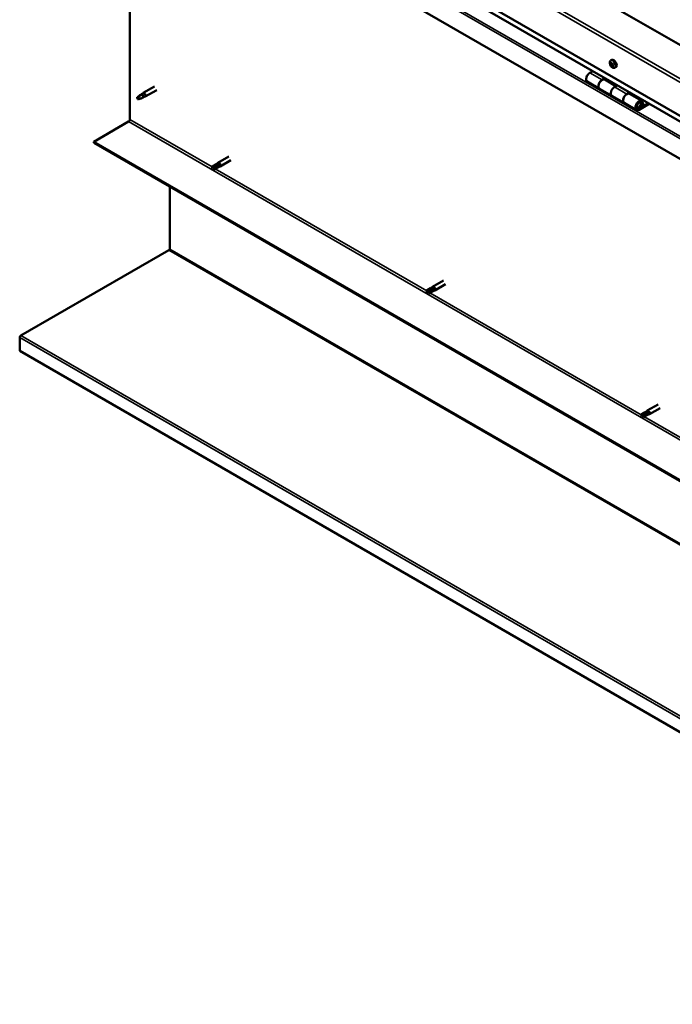
# Model space of a CAD drawing. Units: millimetres. Extents: x -5944 to 24198, y 3203 to 8837.
# Drawn here: x 21454 to 22204, y 3203 to 4334 of the extents above; entities that cross this region are included whole.
import ezdxf

# ---------------------------------------------------------------- set-up
doc = ezdxf.new("R2010")
doc.units = ezdxf.units.MM
doc.header["$LTSCALE"] = 25
doc.layers.add('Visible (ISO)', color=7, linetype='Continuous', lineweight=50)
doc.layers.add('Visible Narrow (ISO)', color=7, linetype='Continuous', lineweight=35)

msp = doc.modelspace()

# ---------------------------------------------------------------- linework, layer by layer
at = {"layer": 'Visible (ISO)'}
for p, q in [((22755.5, 3991.5), (21588.8, 4665.1)), ((21518.1, 4624.3), (22755.5, 3909.9)), ((22755.5, 3903.4), (21525.6, 4613.5)), ((22755.5, 3860.5), (21511, 4579)), ((21580.7, 4219.1), (21580.7, 4538.8)), ((22133.1, 4286.8), (22134.4, 4287.5)), ((22133.2, 4282.6), (22134.4, 4283.3)), ((22134.2, 4283.6), (22134.7, 4283.9)), ((22134.8, 4280.6), (22135.7, 4281.1)), ((22135.8, 4281.6), (22136, 4281.7)), ((22137.9, 4278.5), (22139.2, 4279.3)), ((22112.5, 4274.7), (22109.2, 4272.8)), ((22123.4, 4264.6), (22126.6, 4266.5)), ((22139.3, 4257.5), (22126.4, 4264.9)), ((22128, 4265.7), (22126.6, 4264.8)), ((22126.9, 4265.1), (22127.3, 4264.9)), ((22127.2, 4264.5), (22127.3, 4264.9)), ((22127.3, 4264.9), (22128.6, 4265.1)), ((22127.8, 4265.5), (22128.6, 4265.1)), ((22128.6, 4265.1), (22128.3, 4263.8)), ((21609.2, 4257.1), (21596.1, 4249.6)), ((22106.2, 4262.7), (22120.4, 4254.5)), ((22134.5, 4246.4), (22120.4, 4254.5)), ((22140.8, 4258.3), (22137.5, 4256.5)), ((21590.7, 4245.4), (21589.9, 4243.2)), ((21590.7, 4242), (21589.9, 4243.2)), ((21594.8, 4247.7), (21590.7, 4245.4)), ((21592, 4242.8), (21590.7, 4242)), ((21593.9, 4247.9), (21596, 4249.5)), ((21596.6, 4249), (21594.8, 4247.7)), ((21596.5, 4244.6), (21598.4, 4245.4)), ((21611.6, 4253), (21598.5, 4245.4)), ((22134.5, 4246.4), (22148.7, 4238.2)), ((22151.7, 4248.3), (22154.9, 4250.2)), ((22168.8, 4240.4), (22154.7, 4248.6)), ((22156.3, 4249.4), (22154.8, 4248.5)), ((22155.2, 4248.7), (22155.6, 4248.5)), ((22155.5, 4248.1), (22155.6, 4248.5)), ((22155.6, 4248.5), (22156.9, 4248.7)), ((22156.1, 4249.2), (22156.9, 4248.7)), ((22156.9, 4248.7), (22156.6, 4247.5)), ((22162.8, 4230), (22148.7, 4238.2)), ((22176.1, 4237.9), (22165.8, 4232)), ((22177.5, 4237.1), (22165.8, 4230.3)), ((22169.7, 4234.6), (22167.5, 4236)), ((22168.5, 4237.9), (22169.7, 4234.6)), ((22169.7, 4234.6), (22171, 4236)), ((22171, 4236), (22169.8, 4239.2)), ((21539.3, 4193.6), (21579.3, 4216.7)), ((22755.5, 3491.4), (21539.3, 4193.6)), ((21539.3, 4193.6), (21539.3, 4192.4)), ((21539.3, 4192.4), (22755.5, 3490.2)), ((21694.4, 4176.5), (21682, 4169.3)), ((21679.7, 4167.6), (21675.6, 4165.2)), ((21675.6, 4162.9), (21675.8, 4163)), ((21677.6, 4164.1), (21675.8, 4163)), ((21681.7, 4166.4), (21677.6, 4164.1)), ((21681.7, 4164), (21677.6, 4161.7)), ((21679.6, 4167.6), (21681.9, 4169.3)), ((21683.7, 4167.6), (21681.7, 4166.4)), ((21681.7, 4164), (21684.3, 4165.1)), ((21696.8, 4172.3), (21684.4, 4165.2)), ((21626.6, 4070.1), (21626.6, 4142)), ((21455.5, 3970.9), (21625.7, 4069.1)), ((21941, 4034.1), (21928.6, 4027)), ((21943.4, 4030), (21931, 4022.8)), ((21926.3, 4025.2), (21922.2, 4022.9)), ((21922.2, 4020.5), (21922.4, 4020.6)), ((21924.2, 4021.7), (21922.4, 4020.6)), ((21928.3, 4024), (21924.2, 4021.7)), ((21928.3, 4021.7), (21924.2, 4019.3)), ((21926.2, 4025.2), (21928.5, 4026.9)), ((21930.3, 4025.2), (21928.3, 4024)), ((21928.3, 4021.6), (21930.9, 4022.8)), ((21454.2, 3953.3), (21454.2, 3968.8)), ((22754.5, 3202.6), (21454.2, 3953.3)), ((22187.6, 3891.7), (22175.2, 3884.6)), ((22172.9, 3882.8), (22168.8, 3880.5)), ((22174.9, 3881.6), (22170.9, 3879.3)), ((22172.8, 3882.8), (22175.1, 3884.5)), ((22176.9, 3882.8), (22174.9, 3881.6)), ((22174.9, 3879.3), (22177.5, 3880.4)), ((22190, 3887.6), (22177.6, 3880.4)), ((22168.8, 3878.1), (22169, 3878.2)), ((22170.9, 3879.3), (22169, 3878.2)), ((22174.9, 3879.3), (22170.9, 3876.9))]:
    msp.add_line(p, q, dxfattribs=at)
msp.add_arc((22140, 4285.2), 8, 204.1421, 215.8579, dxfattribs=at)
for centre, major_axis, start_param, end_param in [((22136.8, 4283.4), (-2.37, 4.11), 3.141593, 6.283185), ((22134.5, 4282.1), (-1.1, 1.91), 0.249207, 1.101823), ((22133.4, 4282.2), (-0.225, 0.39), 6.14436, 6.985951), ((22133.5, 4283.6), (0.225, -0.39), 3.789857, 4.631448), ((22132.8, 4283.3), (0.394, -0.682), 6.14436, 7.77304), ((22133.4, 4282.2), (0.225, -0.39), 4.837055, 5.678645), ((22134.5, 4282.1), (-1.1, 1.91), 1.296405, 2.14902), ((22134.5, 4282.1), (-1.1, 1.91), 5.485195, 6.337811), ((22133.5, 4283.6), (-0.225, 0.39), 5.097163, 5.938753), ((22133.5, 4281.1), (0.394, -0.682), 0.908373, 2.537053), ((22133.8, 4284.3), (0.394, -0.682), 5.097163, 6.725843), ((22134.4, 4280.7), (0.225, -0.39), 4.049965, 4.891555), ((22134.5, 4282.8), (-0.225, 0.39), 0.23054, 2.537053), ((22134.7, 4283.5), (-0.225, 0.39), 5.884252, 6.725843), ((22134, 4283.9), (0.394, -0.682), 0, 1.003659), ((22134.4, 4280.7), (0.225, -0.39), 5.884252, 6.725843), ((22134.5, 4282.1), (1.1, -1.91), 5.485195, 6.337811), ((22134.7, 4281.8), (0.394, -0.682), 0.908373, 2.537053), ((22135.2, 4279.9), (-0.394, 0.682), 5.097163, 6.725843), ((22134.5, 4282.1), (1.1, -1.91), 1.296405, 2.14902), ((22134.7, 4283.5), (-0.225, 0.39), 4.049965, 4.891555), ((22135.5, 4283.1), (-0.394, 0.682), 0.908373, 2.537053), ((22135.5, 4281.4), (0.225, -0.39), 4.049965, 5.537975), ((22135.6, 4280.6), (0.225, -0.39), 5.097163, 5.938753), ((22135.7, 4282), (-0.225, 0.39), 4.837055, 5.678645), ((22136.2, 4280.9), (-0.394, 0.682), 6.14436, 7.77304), ((22135.6, 4280.6), (-0.225, 0.39), 3.789857, 4.631448), ((22134.5, 4282.1), (1.1, -1.91), 0.249207, 1.101823), ((22135.7, 4282), (0.225, -0.39), 6.14436, 6.985951), ((22109.2, 4267.9), (-3, -5.2), 3.926991, 6.283185), ((22123.4, 4259.7), (3, 5.2), 0, 3.141593), ((22123.4, 4259.7), (-3, -5.2), 3.926991, 6.283185), ((22137.5, 4251.6), (-3, -5.2), 3.926991, 6.283185), ((22137.5, 4251.6), (-3, -5.2), 3.926991, 6.283185), ((21590.7, 4243.7), (1.02, -1.78), 3.861865, 5.497787), ((21590.7, 4243.7), (-1.02, 1.78), 3.861865, 5.497787), ((21594.8, 4246), (1.02, -1.78), 0.133634, 2.356194), ((21597.3, 4247.5), (1.2, -2.08), 6.213805, 9.494158), ((22151.7, 4243.4), (3, 5.2), 0, 3.141593), ((22151.7, 4243.4), (-3, -5.2), 3.926991, 6.283185), ((22165.8, 4235.2), (3, 5.2), 5.846853, 10.210176), ((22165.8, 4235.2), (-2, -3.46), 2.70526, 7.068583), ((21579.3, 4218.3), (-1, -1.73), 0.785398, 2.356194), ((21676.6, 4163.5), (-1.02, 1.78), 6.21806, 7.853982), ((21676.6, 4163.5), (1.02, -1.78), 6.21806, 7.853982), ((21680.7, 4165.8), (-1.02, 1.78), 5.631421, 6.283185), ((21680.7, 4165.8), (1.02, -1.78), 0, 1.570796), ((21683.2, 4167.3), (1.2, -2.08), 6.213805, 9.494158), ((21625.2, 4069.3), (-1, -1.73), 1.963495, 2.356194), ((21929.8, 4024.9), (1.2, -2.08), 6.213805, 9.494158), ((21923.2, 4021.1), (-1.02, 1.78), 6.21806, 7.853982), ((21923.2, 4021.1), (1.02, -1.78), 6.21806, 7.853982), ((21927.3, 4023.4), (-1.02, 1.78), 5.631421, 6.283185), ((21927.3, 4023.4), (1.02, -1.78), 0, 1.570796), ((21456.7, 3970.2), (-1.75, -3.03), 5.105088, 5.497787), ((22169.8, 3878.7), (-1.02, 1.78), 6.21806, 7.853982), ((22173.9, 3881.1), (-1.02, 1.78), 5.631421, 6.283185), ((22173.9, 3881.1), (1.02, -1.78), 0, 1.570796), ((22176.4, 3882.5), (1.2, -2.08), 6.213805, 9.494158), ((22169.8, 3878.7), (1.02, -1.78), 6.21806, 7.853982)]:
    msp.add_ellipse(centre, major_axis=major_axis, ratio=0.57735, start_param=start_param, end_param=end_param, dxfattribs=at)
for points, knots in [([(22132.7, 4282), (22132.5, 4282.4), (22132.3, 4282.8), (22132.1, 4283.5), (22132.1, 4283.9), (22132.1, 4284.7), (22132.1, 4285), (22132.2, 4285.7), (22132.3, 4285.9), (22132.7, 4286.4), (22132.9, 4286.6), (22133.1, 4286.8)], [1.374983, 1.374983, 1.374983, 1.374983, 1.653968, 1.653968, 1.932954, 1.932954, 2.211939, 2.211939, 2.490925, 2.490925, 2.76991, 2.76991, 2.76991, 2.76991]), ([(22133.2, 4282), (22133.1, 4282), (22133.1, 4282.1), (22133.1, 4282.2), (22133.1, 4282.2), (22133, 4282.3), (22133, 4282.4), (22133, 4282.4)], [0.17438702, 0.17438702, 0.17438702, 0.17438702, 0.18896797, 0.18896797, 0.20586323, 0.20586323, 0.21737852, 0.21737852, 0.21737852, 0.21737852]), ([(22133.2, 4283.8), (22133.2, 4283.8), (22133.2, 4283.9), (22133.2, 4283.9), (22133.3, 4283.9), (22133.3, 4284), (22133.3, 4284), (22133.4, 4284)], [0.17438702, 0.17438702, 0.17438702, 0.17438702, 0.18896797, 0.18896797, 0.20586323, 0.20586323, 0.21737851, 0.21737851, 0.21737851, 0.21737851]), ([(22137.9, 4278.5), (22137.6, 4278.4), (22137.3, 4278.3), (22136.8, 4278.3), (22136.5, 4278.3), (22135.8, 4278.5), (22135.5, 4278.7), (22134.9, 4279.1), (22134.6, 4279.3), (22134, 4279.9), (22133.7, 4280.2), (22133.5, 4280.5)], [5.911503, 5.911503, 5.911503, 5.911503, 6.190488, 6.190488, 6.469474, 6.469474, 6.748459, 6.748459, 7.027445, 7.027445, 7.30643, 7.30643, 7.30643, 7.30643]), ([(22134.5, 4280.3), (22134.5, 4280.3), (22134.4, 4280.3), (22134.4, 4280.4), (22134.3, 4280.4), (22134.3, 4280.5), (22134.2, 4280.5), (22134.2, 4280.5)], [0.17438702, 0.17438702, 0.17438702, 0.17438702, 0.18896797, 0.18896797, 0.20586323, 0.20586323, 0.21737852, 0.21737852, 0.21737852, 0.21737852]), ([(22134.5, 4283.9), (22134.6, 4283.9), (22134.6, 4283.9), (22134.7, 4283.8), (22134.7, 4283.8), (22134.8, 4283.7), (22134.8, 4283.7), (22134.8, 4283.7)], [0.17438702, 0.17438702, 0.17438702, 0.17438702, 0.18896797, 0.18896797, 0.20586323, 0.20586323, 0.21737851, 0.21737851, 0.21737851, 0.21737851]), ([(22135.9, 4280.4), (22135.9, 4280.4), (22135.9, 4280.3), (22135.8, 4280.3), (22135.8, 4280.2), (22135.7, 4280.2), (22135.7, 4280.2), (22135.7, 4280.2)], [0.17438702, 0.17438702, 0.17438702, 0.17438702, 0.18896797, 0.18896797, 0.20586323, 0.20586323, 0.21737852, 0.21737852, 0.21737852, 0.21737852]), ([(22135.9, 4282.2), (22135.9, 4282.1), (22135.9, 4282.1), (22136, 4282), (22136, 4282), (22136, 4281.9), (22136, 4281.8), (22136, 4281.8)], [0.17438702, 0.17438702, 0.17438702, 0.17438702, 0.18896797, 0.18896797, 0.20586323, 0.20586323, 0.21737852, 0.21737852, 0.21737852, 0.21737852]), ([(21589.3, 4244.6), (21589.5, 4244.8), (21589.7, 4244.9), (21590.5, 4245.5), (21591, 4245.9), (21592.1, 4246.7), (21592.7, 4247.1), (21593.4, 4247.6), (21593.5, 4247.6), (21593.6, 4247.7)], [1.0296095, 1.0296095, 1.0296095, 1.0296095, 1.1266468, 1.1266468, 1.3399415, 1.3399415, 1.5532361, 1.5532361, 1.5988171, 1.5988171, 1.5988171, 1.5988171]), ([(21592.2, 4242.7), (21592.4, 4242.9), (21592.6, 4243), (21593.4, 4243.3), (21593.9, 4243.5), (21594.9, 4243.9), (21595.3, 4244.1), (21595.8, 4244.3), (21595.8, 4244.3), (21595.9, 4244.4)], [1.0298299, 1.0298299, 1.0298299, 1.0298299, 1.1268672, 1.1268672, 1.3401618, 1.3401618, 1.5534565, 1.5534565, 1.5990374, 1.5990374, 1.5990374, 1.5990374]), ([(21593.6, 4247.7), (21593.8, 4247.9), (21594, 4248), (21594.5, 4248.4), (21594.8, 4248.6), (21595.5, 4248.9), (21595.8, 4249), (21596.2, 4249.1), (21596.3, 4249.1), (21596.5, 4249.1), (21596.6, 4249), (21596.6, 4249)], [0.9722954, 0.9722954, 0.9722954, 0.9722954, 1.054543, 1.054543, 1.1645704, 1.1645704, 1.2620554, 1.2620554, 1.289972, 1.289972, 1.3178886, 1.3178886, 1.3178886, 1.3178886]), ([(21595.9, 4244.4), (21596.1, 4244.4), (21596.2, 4244.4), (21596.4, 4244.5), (21596.5, 4244.5), (21596.5, 4244.6)], [0.9725494, 0.9725494, 0.9725494, 0.9725494, 1.0547969, 1.0547969, 1.0865436, 1.0865436, 1.0865436, 1.0865436]), ([(22163.3, 4232.3), (22163.4, 4232.3), (22163.4, 4232.3), (22163.8, 4232.2), (22164, 4232.3), (22164.6, 4232.4), (22164.9, 4232.6), (22165.5, 4233), (22165.8, 4233.3), (22166.4, 4233.9), (22166.6, 4234.2), (22167.1, 4234.9), (22167.2, 4235.3), (22167.5, 4236.1), (22167.6, 4236.4), (22167.7, 4237.2), (22167.7, 4237.6), (22167.5, 4238.2), (22167.4, 4238.5), (22167.2, 4238.8), (22167.1, 4238.9), (22167.1, 4238.9)], [0.923253, 0.923253, 0.923253, 0.923253, 0.99245, 0.99245, 1.275856, 1.275856, 1.603156, 1.603156, 1.945171, 1.945171, 2.284478, 2.284478, 2.621844, 2.621844, 2.960749, 2.960749, 3.30275, 3.30275, 3.633096, 3.633096, 3.685547, 3.685547, 3.685547, 3.685547]), ([(21675.7, 4165.3), (21675.9, 4165.4), (21676.2, 4165.6), (21677, 4166), (21677.6, 4166.3), (21678.8, 4167), (21679.4, 4167.2), (21680.2, 4167.5), (21680.4, 4167.5), (21680.5, 4167.6)], [1.0296095, 1.0296095, 1.0296095, 1.0296095, 1.1266468, 1.1266468, 1.3399415, 1.3399415, 1.5532361, 1.5532361, 1.5988171, 1.5988171, 1.5988171, 1.5988171]), ([(21680.5, 4167.6), (21680.7, 4167.7), (21681, 4167.8), (21681.6, 4167.9), (21681.9, 4168), (21682.6, 4168.1), (21683, 4168.1), (21683.4, 4167.9), (21683.4, 4167.8), (21683.6, 4167.7), (21683.7, 4167.6), (21683.7, 4167.6)], [0.9722954, 0.9722954, 0.9722954, 0.9722954, 1.054543, 1.054543, 1.1645704, 1.1645704, 1.2620554, 1.2620554, 1.289972, 1.289972, 1.3178886, 1.3178886, 1.3178886, 1.3178886]), ([(21626.5, 4069.5), (21626.4, 4069.4), (21626.3, 4069.3), (21626, 4069.2), (21625.9, 4069.1), (21625.7, 4069.1)], [0, 0, 0, 0, 0.0539846, 0.0539846, 0.1079692, 0.1079692, 0.1079692, 0.1079692]), ([(21922.3, 4022.9), (21922.5, 4023), (21922.8, 4023.2), (21923.6, 4023.6), (21924.2, 4024), (21925.4, 4024.6), (21926, 4024.9), (21926.8, 4025.1), (21927, 4025.2), (21927.1, 4025.2)], [1.0296095, 1.0296095, 1.0296095, 1.0296095, 1.1266468, 1.1266468, 1.3399415, 1.3399415, 1.5532361, 1.5532361, 1.5988171, 1.5988171, 1.5988171, 1.5988171]), ([(21927.1, 4025.2), (21927.3, 4025.3), (21927.6, 4025.4), (21928.2, 4025.6), (21928.5, 4025.7), (21929.2, 4025.7), (21929.6, 4025.7), (21930, 4025.5), (21930, 4025.5), (21930.2, 4025.3), (21930.3, 4025.3), (21930.3, 4025.2)], [0.9722954, 0.9722954, 0.9722954, 0.9722954, 1.054543, 1.054543, 1.1645704, 1.1645704, 1.2620554, 1.2620554, 1.289972, 1.289972, 1.3178886, 1.3178886, 1.3178886, 1.3178886]), ([(21455.5, 3970.9), (21455.3, 3970.8), (21455.1, 3970.6), (21454.7, 3970.3), (21454.6, 3970.1), (21454.4, 3970)], [0, 0, 0, 0, 0.078103, 0.078103, 0.156206, 0.156206, 0.156206, 0.156206]), ([(22168.9, 3880.5), (22169.1, 3880.7), (22169.4, 3880.8), (22170.2, 3881.3), (22170.8, 3881.6), (22172, 3882.2), (22172.6, 3882.5), (22173.4, 3882.7), (22173.6, 3882.8), (22173.7, 3882.8)], [1.0296095, 1.0296095, 1.0296095, 1.0296095, 1.1266468, 1.1266468, 1.3399415, 1.3399415, 1.5532361, 1.5532361, 1.5988171, 1.5988171, 1.5988171, 1.5988171]), ([(22173.7, 3882.8), (22173.9, 3882.9), (22174.2, 3883), (22174.8, 3883.2), (22175.1, 3883.3), (22175.8, 3883.3), (22176.2, 3883.3), (22176.6, 3883.1), (22176.6, 3883.1), (22176.8, 3883), (22176.9, 3882.9), (22176.9, 3882.8)], [0.9722954, 0.9722954, 0.9722954, 0.9722954, 1.054543, 1.054543, 1.1645704, 1.1645704, 1.2620554, 1.2620554, 1.289972, 1.289972, 1.3178886, 1.3178886, 1.3178886, 1.3178886])]:
    msp.add_open_spline(points, degree=3, knots=knots, dxfattribs=at)
for points in [[(21589.9, 4243.2), (21589.7, 4243.6), (21589.5, 4244.1), (21589.3, 4244.6)], [(21589.9, 4243.2), (21590.6, 4243.1), (21591.4, 4242.9), (21592.2, 4242.7)], [(21675.8, 4163), (21675.7, 4163.7), (21675.7, 4164.5), (21675.7, 4165.3)], [(21675.8, 4163), (21676.4, 4162.6), (21677, 4162.1), (21677.6, 4161.7)], [(21922.4, 4020.6), (21922.3, 4021.3), (21922.3, 4022.1), (21922.3, 4022.9)], [(21922.4, 4020.6), (21923, 4020.2), (21923.6, 4019.7), (21924.2, 4019.3)], [(22169, 3878.2), (22168.9, 3879), (22168.9, 3879.7), (22168.9, 3880.5)], [(22169, 3878.2), (22169.6, 3877.8), (22170.2, 3877.4), (22170.8, 3876.9)]]:
    msp.add_open_spline(points, degree=3, dxfattribs=at)
at = {"layer": 'Visible Narrow (ISO)'}
for p, q in [((22755.5, 3948.7), (21518.1, 4663.1)), ((21521.6, 4665.1), (22755.5, 3952.7)), ((22755.5, 3903.7), (21525.2, 4614.1)), ((21511, 4602.2), (22755.5, 3883.7)), ((21513.3, 4603.5), (22755.5, 3886.3)), ((22133.3, 4283.5), (22133.7, 4283.7)), ((22133.4, 4281.8), (22134.6, 4282.4)), ((22134.1, 4280.8), (22135.2, 4281.5)), ((22134.4, 4283.8), (22134.6, 4283.9)), ((22135.4, 4280.4), (22135.8, 4280.6)), ((22135.9, 4281.6), (22135.9, 4281.6)), ((22109.2, 4272.8), (22123.4, 4264.6)), ((22137.5, 4256.5), (22151.7, 4248.3)), ((22164.8, 4232.5), (22165.8, 4232)), ((22168.5, 4237.9), (22167.4, 4238.5)), ((21579.3, 4216.7), (22795.5, 3514.5)), ((21580.7, 4219.1), (21675.2, 4164.6)), ((21678.9, 4162.4), (21921.8, 4022.2)), ((22754.6, 3417.3), (21625.7, 4069.1)), ((21626.6, 4070.1), (22754.5, 3419)), ((21925.5, 4020), (22168.4, 3879.8)), ((21455.5, 3970.9), (22754.7, 3220.8)), ((22754.5, 3218.1), (21454.2, 3968.8)), ((22172.1, 3877.7), (22415, 3737.4))]:
    msp.add_line(p, q, dxfattribs=at)
for centre, major_axis, start_param, end_param in [((22135.4, 4282.6), (-2.33, 4.04), 1.746665, 7.678113), ((22135.5, 4282.6), (-2.38, 4.11), 3.141593, 6.283185), ((22165.1, 4235.7), (1.7, 2.94), 2.885062, 6.539716)]:
    msp.add_ellipse(centre, major_axis=major_axis, ratio=0.57735, start_param=start_param, end_param=end_param, dxfattribs=at)

doc.saveas('drawing.dxf')
